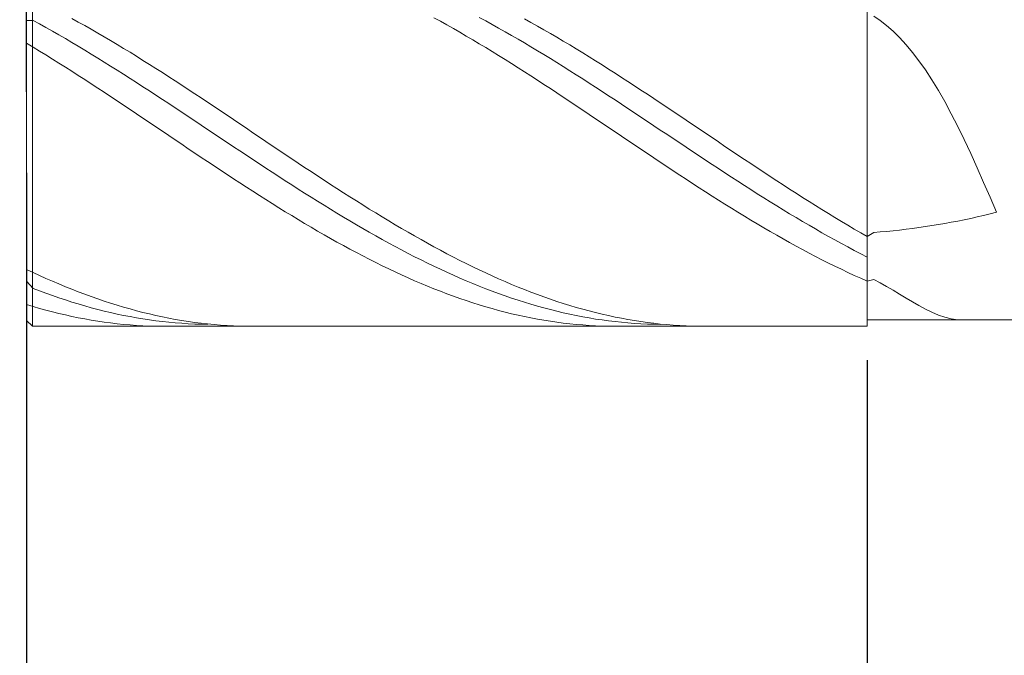
# Model space of a CAD drawing. Units: millimetres. Extents: x -135 to 143, y -100 to 100.
# Drawn here: x -30 to -15, y -15 to -5 of the extents above; entities that cross this region are included whole.
import ezdxf

# ---------------------------------------------------------------- set-up
doc = ezdxf.new("R2010")
doc.units = ezdxf.units.MM
doc.header["$MEASUREMENT"] = 0
doc.layers.get('0').update_dxf_attribs({"lineweight": 0})
doc.layers.add('Bemassung', color=7, linetype='Continuous', lineweight=0)
doc.layers.add('Geo', color=7, linetype='Continuous', lineweight=0)
doc.styles.get("Standard").update_dxf_attribs({"font": 'Arial'})
doc.dimstyles.new('BEM-ISBE', dxfattribs={"dimtxt": 2.5, "dimasz": 2.5, "dimexe": 1.25, "dimexo": 0.625, "dimtad": 1, "dimdec": 3, "dimzin": 0, "dimdsep": 46, "dimtxsty": 'Standard', "dimblk": 'VDDIM_DEFAULT', "dimcen": 0.09, "dimadec": 3, "dimazin": 0, "dimtol": 1, "dimtm": 1e-09, "dimtfac": 0.5, "dimtdec": 3, "dimtmove": 0, "dimatfit": 3, "dimfxl": 1, "dimtolj": 1, "dimtzin": 0, "dimarcsym": 0})

# ---------------------------------------------------------------- blocks, each defined once
blk = doc.blocks.new('VDDIM_DEFAULT')
at = {"linetype": 'Continuous'}
blk.add_hatch(color=0, dxfattribs=at).paths.add_polyline_path([(0, 0), (-1, -0.1665), (-1, 0.1665)], flags=0)
at = {"color": 0, "linetype": 'Continuous'}
blk.add_lwpolyline([(0, 0), (-1, -0.1665), (-1, 0.1665), (0, 0)], dxfattribs=at)
blk = doc.blocks.new('*D5')
at = {"layer": 'Bemassung', "color": 0, "lineweight": -2}
for p, q in [((-30.062, -7.071), (-30.062, -25.696)), ((-17.062, -9.971), (-17.062, -25.696)), ((-19.562, -24.446), (-27.562, -24.446))]:
    blk.add_line(p, q, dxfattribs=at)
at = {"layer": 'Defpoints', "color": 0}
for p in [(-30.062, -6.446), (-17.062, -9.346), (-30.062, -24.446)]:
    blk.add_point(p, dxfattribs=at)
at = {"layer": 'Bemassung', "color": 0, "lineweight": -2, "xscale": 2.5, "yscale": 2.5, "zscale": 2.5, "rotation": 180}
blk.add_blockref('VDDIM_DEFAULT', (-30.062, -24.446), dxfattribs=at)
at = {"layer": 'Bemassung', "color": 0, "lineweight": -2, "xscale": 2.5, "yscale": 2.5, "zscale": 2.5}
blk.add_blockref('VDDIM_DEFAULT', (-17.062, -24.446), dxfattribs=at)
at = {"layer": 'Bemassung', "color": 0, "insert": (-23.562, -23.821), "char_height": 2.5, "attachment_point": 8}
blk.add_mtext('\\A1;13', dxfattribs=at)
blk = doc.blocks.new('*D6')
at = {"layer": 'Bemassung', "color": 0, "lineweight": -2}
for p, q in [((-30.062, -5.821), (-30.062, 27.804)), ((26.938, -3.321), (26.938, 27.804)), ((24.438, 26.554), (-27.562, 26.554))]:
    blk.add_line(p, q, dxfattribs=at)
at = {"layer": 'Defpoints', "color": 0}
for p in [(-30.062, 26.554), (26.938, -3.946), (-30.062, -6.446)]:
    blk.add_point(p, dxfattribs=at)
at = {"layer": 'Bemassung', "color": 0, "lineweight": -2, "xscale": 2.5, "yscale": 2.5, "zscale": 2.5, "rotation": 180}
blk.add_blockref('VDDIM_DEFAULT', (-30.062, 26.554), dxfattribs=at)
at = {"layer": 'Bemassung', "color": 0, "lineweight": -2, "xscale": 2.5, "yscale": 2.5, "zscale": 2.5}
blk.add_blockref('VDDIM_DEFAULT', (26.938, 26.554), dxfattribs=at)
at = {"layer": 'Bemassung', "color": 0, "insert": (-1.562, 27.179), "char_height": 2.5, "attachment_point": 8}
blk.add_mtext('\\A1;57', dxfattribs=at)
blk = doc.blocks.new('*D7')
at = {"layer": 'Bemassung', "color": 0, "lineweight": -2}
for p, q in [((-30.062, -9.981), (-30.062, -37.172)), ((-9.062, -10.071), (-9.062, -37.172)), ((-27.562, -35.922), (-11.562, -35.922))]:
    blk.add_line(p, q, dxfattribs=at)
at = {"layer": 'Defpoints', "color": 0}
for p in [(-30.062, -9.356), (-9.062, -9.446), (-9.062, -35.922)]:
    blk.add_point(p, dxfattribs=at)
at = {"layer": 'Bemassung', "color": 0, "lineweight": -2, "xscale": 2.5, "yscale": 2.5, "zscale": 2.5, "rotation": 180}
blk.add_blockref('VDDIM_DEFAULT', (-30.062, -35.922), dxfattribs=at)
at = {"layer": 'Bemassung', "color": 0, "lineweight": -2, "xscale": 2.5, "yscale": 2.5, "zscale": 2.5}
blk.add_blockref('VDDIM_DEFAULT', (-9.062, -35.922), dxfattribs=at)
at = {"layer": 'Bemassung', "color": 0, "insert": (-19.562, -35.297), "char_height": 2.5, "attachment_point": 8}
blk.add_mtext('\\A1;21', dxfattribs=at)
blk = doc.blocks.new('*D8')
at = {"layer": 'Bemassung', "color": 0, "lineweight": -2}
for p, q in [((-40.062, -0.946), (-40.062, 1.554)), ((-30.597, -3.446), (-41.312, -3.446)), ((-40.062, -9.446), (-40.062, -3.446)), ((-30.597, -9.446), (-41.312, -9.446)), ((-40.062, -11.946), (-40.062, -14.446))]:
    blk.add_line(p, q, dxfattribs=at)
at = {"layer": 'Defpoints', "color": 0}
for p in [(-40.062, -3.446), (-29.972, -3.446), (-29.972, -9.446)]:
    blk.add_point(p, dxfattribs=at)
at = {"layer": 'Bemassung', "color": 0, "lineweight": -2, "xscale": 2.5, "yscale": 2.5, "zscale": 2.5}
for p, rotation in [((-40.062, -3.446), 270), ((-40.062, -9.446), 90)]:
    blk.add_blockref('VDDIM_DEFAULT', p, dxfattribs=dict(at, rotation=rotation))
at = {"layer": 'Bemassung', "color": 0, "insert": (-40.687, -6.446), "char_height": 2.5, "attachment_point": 8, "rotation": 90}
blk.add_mtext('\\A1;%%c6', dxfattribs=at)

msp = doc.modelspace()

# ---------------------------------------------------------------- linework, layer by layer
at = {"layer": 'Geo'}
for p, q in [((-29.9717, -3.446), (-29.9717, -9.446)), ((-17.0617, -3.446), (-17.0617, -9.446)), ((-30.0617, -6.446), (-30.0617, -3.536)), ((-30.0617, -3.536), (-30.0617, -9.356)), ((-17.0617, -3.546), (-17.0617, -9.346)), ((-30.0617, -4.7137), (-29.9617, -4.714)), ((-29.9617, -4.714), (-29.8617, -4.7687)), ((-29.3617, -4.6834), (-29.2617, -4.7384)), ((-23.7617, -4.6729), (-23.6617, -4.7278)), ((-23.0617, -4.6674), (-22.9617, -4.7213)), ((-22.3617, -4.6908), (-22.2617, -4.746)), ((-16.9617, -4.6461), (-16.8617, -4.7157)), ((-16.8617, -4.7157), (-16.7617, -4.7944)), ((-29.8617, -4.7687), (-29.7617, -4.8242)), ((-29.7617, -4.8242), (-29.6617, -4.8806)), ((-29.2617, -4.7384), (-29.1617, -4.7943)), ((-29.1617, -4.7943), (-29.0617, -4.851)), ((-29.0617, -4.851), (-28.9617, -4.9086)), ((-23.6617, -4.7278), (-23.5617, -4.7835)), ((-23.5617, -4.7835), (-23.4617, -4.8401)), ((-23.4617, -4.8401), (-23.3617, -4.8975)), ((-22.9617, -4.7213), (-22.8617, -4.7762)), ((-22.8617, -4.7762), (-22.7617, -4.8318)), ((-22.7617, -4.8318), (-22.6617, -4.8883)), ((-22.2617, -4.746), (-22.1617, -4.802)), ((-22.1617, -4.802), (-22.0617, -4.8588)), ((-22.0617, -4.8588), (-21.9617, -4.9165)), ((-16.7617, -4.7944), (-16.6617, -4.8825)), ((-29.6617, -4.8806), (-29.5617, -4.9377)), ((-29.5617, -4.9377), (-29.4617, -4.9957)), ((-29.4617, -4.9957), (-29.3617, -5.0543)), ((-28.9617, -4.9086), (-28.8617, -4.9669)), ((-28.8617, -4.9669), (-28.7617, -5.0259)), ((-23.3617, -4.8975), (-23.2617, -4.9556)), ((-23.2617, -4.9556), (-23.1617, -5.0145)), ((-23.1617, -5.0145), (-23.0617, -5.0742)), ((-22.6617, -4.8883), (-22.5617, -4.9456)), ((-22.5617, -4.9456), (-22.4617, -5.0036)), ((-22.4617, -5.0036), (-22.3617, -5.0623)), ((-21.9617, -4.9165), (-21.8617, -4.9749)), ((-21.8617, -4.9749), (-21.7617, -5.034)), ((-16.6617, -4.8825), (-16.5617, -4.9805)), ((-16.5617, -4.9805), (-16.4617, -5.0889)), ((-30.0617, -5.1074), (-30.0617, -5.066)), ((-30.0617, -5.066), (-29.9617, -5.1262)), ((-30.0617, -5.1074), (-30.0617, -5.1074)), ((-29.9617, -5.1262), (-29.8617, -5.1871)), ((-29.3617, -5.0543), (-29.2617, -5.1137)), ((-29.2617, -5.1137), (-29.1617, -5.1737)), ((-29.1617, -5.1737), (-29.0617, -5.2344)), ((-28.7617, -5.0259), (-28.6617, -5.0857)), ((-28.6617, -5.0857), (-28.5617, -5.1462)), ((-28.5617, -5.1462), (-28.4617, -5.2073)), ((-23.0617, -5.0742), (-22.9617, -5.1345)), ((-22.9617, -5.1345), (-22.8617, -5.1955)), ((-22.3617, -5.0623), (-22.2617, -5.1218)), ((-22.2617, -5.1218), (-22.1617, -5.1819)), ((-21.7617, -5.034), (-21.6617, -5.0939)), ((-21.6617, -5.0939), (-21.5617, -5.1544)), ((-21.5617, -5.1544), (-21.4617, -5.2156)), ((-16.4617, -5.0889), (-16.3617, -5.2079)), ((-29.8617, -5.1871), (-29.7617, -5.2487)), ((-29.7617, -5.2487), (-29.6617, -5.3108)), ((-29.6617, -5.3108), (-29.5617, -5.3735)), ((-29.0617, -5.2344), (-28.9617, -5.2957)), ((-28.9617, -5.2957), (-28.8617, -5.3575)), ((-28.4617, -5.2073), (-28.3617, -5.269)), ((-28.3617, -5.269), (-28.2617, -5.3313)), ((-22.8617, -5.1955), (-22.7617, -5.2571)), ((-22.7617, -5.2571), (-22.6617, -5.3193)), ((-22.6617, -5.3193), (-22.5617, -5.3821)), ((-22.1617, -5.1819), (-22.0617, -5.2427)), ((-22.0617, -5.2427), (-21.9617, -5.304)), ((-21.9617, -5.304), (-21.8617, -5.366)), ((-21.4617, -5.2156), (-21.3617, -5.2774)), ((-21.3617, -5.2774), (-21.2617, -5.3399)), ((-16.3617, -5.2079), (-16.2617, -5.3379)), ((-29.5617, -5.3735), (-29.4617, -5.4368)), ((-29.4617, -5.4368), (-29.3617, -5.5006)), ((-28.8617, -5.3575), (-28.7617, -5.42)), ((-28.7617, -5.42), (-28.6617, -5.4829)), ((-28.2617, -5.3313), (-28.1617, -5.3942)), ((-28.1617, -5.3942), (-28.0617, -5.4577)), ((-28.0617, -5.4577), (-27.9617, -5.5216)), ((-22.5617, -5.3821), (-22.4617, -5.4454)), ((-22.4617, -5.4454), (-22.3617, -5.5093)), ((-21.8617, -5.366), (-21.7617, -5.4285)), ((-21.7617, -5.4285), (-21.6617, -5.4915)), ((-21.2617, -5.3399), (-21.1617, -5.4028)), ((-21.1617, -5.4028), (-21.0617, -5.4663)), ((-21.0617, -5.4663), (-20.9617, -5.5303)), ((-16.2617, -5.3379), (-16.1617, -5.4791)), ((-16.1617, -5.4791), (-16.0617, -5.6317)), ((-29.3617, -5.5006), (-29.2617, -5.5648)), ((-29.2617, -5.5648), (-29.1617, -5.6295)), ((-29.1617, -5.6295), (-29.0617, -5.6946)), ((-28.6617, -5.4829), (-28.5617, -5.5463)), ((-28.5617, -5.5463), (-28.4617, -5.6102)), ((-28.4617, -5.6102), (-28.3617, -5.6745)), ((-27.9617, -5.5216), (-27.8617, -5.586)), ((-27.8617, -5.586), (-27.7617, -5.6508)), ((-22.3617, -5.5093), (-22.2617, -5.5736)), ((-22.2617, -5.5736), (-22.1617, -5.6383)), ((-21.6617, -5.4915), (-21.5617, -5.555)), ((-21.5617, -5.555), (-21.4617, -5.6189)), ((-21.4617, -5.6189), (-21.3617, -5.6833)), ((-20.9617, -5.5303), (-20.8617, -5.5948)), ((-20.8617, -5.5948), (-20.7617, -5.6597)), ((-16.0617, -5.6317), (-15.9617, -5.7956)), ((-29.0617, -5.6946), (-28.9617, -5.7601)), ((-28.9617, -5.7601), (-28.8617, -5.8259)), ((-28.3617, -5.6745), (-28.2617, -5.7392)), ((-28.2617, -5.7392), (-28.1617, -5.8042)), ((-27.7617, -5.6508), (-27.6617, -5.7161)), ((-27.6617, -5.7161), (-27.5617, -5.7817)), ((-27.5617, -5.7817), (-27.4617, -5.8476)), ((-22.1617, -5.6383), (-22.0617, -5.7035)), ((-22.0617, -5.7035), (-21.9617, -5.769)), ((-21.9617, -5.769), (-21.8617, -5.8349)), ((-21.3617, -5.6833), (-21.2617, -5.748)), ((-21.2617, -5.748), (-21.1617, -5.8131)), ((-20.7617, -5.6597), (-20.6617, -5.725)), ((-20.6617, -5.725), (-20.5617, -5.7906)), ((-28.8617, -5.8259), (-28.7617, -5.8921)), ((-28.7617, -5.8921), (-28.6617, -5.9585)), ((-28.1617, -5.8042), (-28.0617, -5.8696)), ((-28.0617, -5.8696), (-27.9617, -5.9353)), ((-27.9617, -5.9353), (-27.8617, -6.0012)), ((-27.4617, -5.8476), (-27.3617, -5.9138)), ((-27.3617, -5.9138), (-27.2617, -5.9804)), ((-21.8617, -5.8349), (-21.7617, -5.9011)), ((-21.7617, -5.9011), (-21.6617, -5.9676)), ((-21.1617, -5.8131), (-21.0617, -5.8785)), ((-21.0617, -5.8785), (-20.9617, -5.9442)), ((-20.5617, -5.7906), (-20.4617, -5.8566)), ((-20.4617, -5.8566), (-20.3617, -5.9229)), ((-20.3617, -5.9229), (-20.2617, -5.9894)), ((-15.9617, -5.7956), (-15.8617, -5.9706)), ((-28.6617, -5.9585), (-28.5617, -6.0252)), ((-28.5617, -6.0252), (-28.4617, -6.0921)), ((-27.8617, -6.0012), (-27.7617, -6.0674)), ((-27.7617, -6.0674), (-27.6617, -6.1337)), ((-27.2617, -5.9804), (-27.1617, -6.0471)), ((-27.1617, -6.0471), (-27.0617, -6.114)), ((-21.6617, -5.9676), (-21.5617, -6.0343)), ((-21.5617, -6.0343), (-21.4617, -6.1012)), ((-20.9617, -5.9442), (-20.8617, -6.0102)), ((-20.8617, -6.0102), (-20.7617, -6.0764)), ((-20.7617, -6.0764), (-20.6617, -6.1427)), ((-20.2617, -5.9894), (-20.1617, -6.0562)), ((-20.1617, -6.0562), (-20.0617, -6.1232)), ((-15.8617, -5.9706), (-15.7617, -6.1565)), ((-28.4617, -6.0921), (-28.3617, -6.1591)), ((-28.3617, -6.1591), (-28.2617, -6.2263)), ((-28.2617, -6.2263), (-28.1617, -6.2937)), ((-27.6617, -6.1337), (-27.5617, -6.2002)), ((-27.5617, -6.2002), (-27.4617, -6.2668)), ((-27.0617, -6.114), (-26.9617, -6.1812)), ((-26.9617, -6.1812), (-26.8617, -6.2484)), ((-21.4617, -6.1012), (-21.3617, -6.1683)), ((-21.3617, -6.1683), (-21.2617, -6.2355)), ((-21.2617, -6.2355), (-21.1617, -6.3028)), ((-20.6617, -6.1427), (-20.5617, -6.2092)), ((-20.5617, -6.2092), (-20.4617, -6.2759)), ((-20.0617, -6.1232), (-19.9617, -6.1903)), ((-19.9617, -6.1903), (-19.8617, -6.2576)), ((-15.7617, -6.1565), (-15.6617, -6.3527)), ((-28.1617, -6.2937), (-28.0617, -6.3611)), ((-28.0617, -6.3611), (-27.9617, -6.4285)), ((-27.4617, -6.2668), (-27.3617, -6.3335)), ((-27.3617, -6.3335), (-27.2617, -6.4003)), ((-26.8617, -6.2484), (-26.7617, -6.3158)), ((-26.7617, -6.3158), (-26.6617, -6.3832)), ((-26.6617, -6.3832), (-26.5617, -6.4506)), ((-21.1617, -6.3028), (-21.0617, -6.3702)), ((-21.0617, -6.3702), (-20.9617, -6.4377)), ((-20.4617, -6.2759), (-20.3617, -6.3426)), ((-20.3617, -6.3426), (-20.2617, -6.4094)), ((-19.8617, -6.2576), (-19.7617, -6.3249)), ((-19.7617, -6.3249), (-19.6617, -6.3923)), ((-19.6617, -6.3923), (-19.5617, -6.4598)), ((-15.6617, -6.3527), (-15.5617, -6.5584)), ((-30.0617, -6.446), (-30.0617, -6.446)), ((-30.0617, -6.446), (-30.0617, -6.446)), ((-30.0617, -6.446), (-30.0617, -9.356)), ((-27.9617, -6.4285), (-27.8617, -6.4959)), ((-27.8617, -6.4959), (-27.7617, -6.5634)), ((-27.2617, -6.4003), (-27.1617, -6.4671)), ((-27.1617, -6.4671), (-27.0617, -6.5339)), ((-27.0617, -6.5339), (-26.9617, -6.6006)), ((-26.5617, -6.4506), (-26.4617, -6.5181)), ((-26.4617, -6.5181), (-26.3617, -6.5855)), ((-20.9617, -6.4377), (-20.8617, -6.5051)), ((-20.8617, -6.5051), (-20.7617, -6.5725)), ((-20.2617, -6.4094), (-20.1617, -6.4762)), ((-20.1617, -6.4762), (-20.0617, -6.5429)), ((-20.0617, -6.5429), (-19.9617, -6.6097)), ((-19.5617, -6.4598), (-19.4617, -6.5272)), ((-19.4617, -6.5272), (-19.3617, -6.5946)), ((-27.7617, -6.5634), (-27.6617, -6.6307)), ((-27.6617, -6.6307), (-27.5617, -6.698)), ((-27.5617, -6.698), (-27.4617, -6.7651)), ((-26.9617, -6.6006), (-26.8617, -6.6673)), ((-26.8617, -6.6673), (-26.7617, -6.7338)), ((-26.3617, -6.5855), (-26.2617, -6.6528)), ((-26.2617, -6.6528), (-26.1617, -6.72)), ((-20.7617, -6.5725), (-20.6617, -6.6399)), ((-20.6617, -6.6399), (-20.5617, -6.7071)), ((-19.9617, -6.6097), (-19.8617, -6.6763)), ((-19.8617, -6.6763), (-19.7617, -6.7429)), ((-19.3617, -6.5946), (-19.2617, -6.662)), ((-19.2617, -6.662), (-19.1617, -6.7292)), ((-15.5617, -6.5584), (-15.4617, -6.7725)), ((-27.4617, -6.7651), (-27.3617, -6.8321)), ((-27.3617, -6.8321), (-27.2617, -6.8989)), ((-26.7617, -6.7338), (-26.6617, -6.8002)), ((-26.6617, -6.8002), (-26.5617, -6.8664)), ((-26.1617, -6.72), (-26.0617, -6.7871)), ((-26.0617, -6.7871), (-25.9617, -6.8541)), ((-20.5617, -6.7071), (-20.4617, -6.7743)), ((-20.4617, -6.7743), (-20.3617, -6.8412)), ((-20.3617, -6.8412), (-20.2617, -6.908)), ((-19.7617, -6.7429), (-19.6617, -6.8092)), ((-19.6617, -6.8092), (-19.5617, -6.8754)), ((-19.1617, -6.7292), (-19.0617, -6.7962)), ((-19.0617, -6.7962), (-18.9617, -6.8631)), ((-15.4617, -6.7725), (-15.3617, -6.9937)), ((-27.2617, -6.8989), (-27.1617, -6.9655)), ((-27.1617, -6.9655), (-27.0617, -7.0318)), ((-26.5617, -6.8664), (-26.4617, -6.9325)), ((-26.4617, -6.9325), (-26.3617, -6.9982)), ((-26.3617, -6.9982), (-26.2617, -7.0637)), ((-25.9617, -6.8541), (-25.8617, -6.9208)), ((-25.8617, -6.9208), (-25.7617, -6.9872)), ((-25.7617, -6.9872), (-25.6617, -7.0534)), ((-20.2617, -6.908), (-20.1617, -6.9745)), ((-20.1617, -6.9745), (-20.0617, -7.0408)), ((-19.5617, -6.8754), (-19.4617, -6.9414)), ((-19.4617, -6.9414), (-19.3617, -7.0071)), ((-18.9617, -6.8631), (-18.8617, -6.9298)), ((-18.8617, -6.9298), (-18.7617, -6.9963)), ((-18.7617, -6.9963), (-18.6617, -7.0624)), ((-15.3617, -6.9937), (-15.2617, -7.2204)), ((-27.0617, -7.0318), (-26.9617, -7.0978)), ((-26.9617, -7.0978), (-26.8617, -7.1634)), ((-26.2617, -7.0637), (-26.1617, -7.1289)), ((-26.1617, -7.1289), (-26.0617, -7.1937)), ((-25.6617, -7.0534), (-25.5617, -7.1193)), ((-25.5617, -7.1193), (-25.4617, -7.1849)), ((-20.0617, -7.0408), (-19.9617, -7.1067)), ((-19.9617, -7.1067), (-19.8617, -7.1723)), ((-19.3617, -7.0071), (-19.2617, -7.0726)), ((-19.2617, -7.0726), (-19.1617, -7.1377)), ((-19.1617, -7.1377), (-19.0617, -7.2025)), ((-18.6617, -7.0624), (-18.5617, -7.1283)), ((-18.5617, -7.1283), (-18.4617, -7.1938)), ((-26.8617, -7.1634), (-26.7617, -7.2287)), ((-26.7617, -7.2287), (-26.6617, -7.2936)), ((-26.6617, -7.2936), (-26.5617, -7.3581)), ((-26.0617, -7.1937), (-25.9617, -7.2582)), ((-25.9617, -7.2582), (-25.8617, -7.3222)), ((-25.4617, -7.1849), (-25.3617, -7.2501)), ((-25.3617, -7.2501), (-25.2617, -7.3149)), ((-19.8617, -7.1723), (-19.7617, -7.2376)), ((-19.7617, -7.2376), (-19.6617, -7.3024)), ((-19.6617, -7.3024), (-19.5617, -7.3669)), ((-19.0617, -7.2025), (-18.9617, -7.2669)), ((-18.9617, -7.2669), (-18.8617, -7.3309)), ((-18.4617, -7.1938), (-18.3617, -7.2589)), ((-18.3617, -7.2589), (-18.2617, -7.3236)), ((-15.2617, -7.2204), (-15.1617, -7.4507)), ((-26.5617, -7.3581), (-26.4617, -7.4222)), ((-26.4617, -7.4222), (-26.3617, -7.4857)), ((-25.8617, -7.3222), (-25.7617, -7.3858)), ((-25.7617, -7.3858), (-25.6617, -7.4489)), ((-25.6617, -7.4489), (-25.5617, -7.5115)), ((-25.2617, -7.3149), (-25.1617, -7.3792)), ((-25.1617, -7.3792), (-25.0617, -7.443)), ((-25.0617, -7.443), (-24.9617, -7.5064)), ((-19.5617, -7.3669), (-19.4617, -7.4308)), ((-19.4617, -7.4308), (-19.3617, -7.4943)), ((-18.8617, -7.3309), (-18.7617, -7.3944)), ((-18.7617, -7.3944), (-18.6617, -7.4575)), ((-18.6617, -7.4575), (-18.5617, -7.52)), ((-18.2617, -7.3236), (-18.1617, -7.3879)), ((-18.1617, -7.3879), (-18.0617, -7.4517)), ((-18.0617, -7.4517), (-17.9617, -7.515)), ((-15.1617, -7.4507), (-15.0617, -7.6821)), ((-26.3617, -7.4857), (-26.2617, -7.5487)), ((-26.2617, -7.5487), (-26.1617, -7.6111)), ((-26.1617, -7.6111), (-26.0617, -7.673)), ((-25.5617, -7.5115), (-25.4617, -7.5736)), ((-25.4617, -7.5736), (-25.3617, -7.6351)), ((-24.9617, -7.5064), (-24.8617, -7.5692)), ((-24.8617, -7.5692), (-24.7617, -7.6315)), ((-19.3617, -7.4943), (-19.2617, -7.5572)), ((-19.2617, -7.5572), (-19.1617, -7.6196)), ((-18.5617, -7.52), (-18.4617, -7.582)), ((-18.4617, -7.582), (-18.3617, -7.6434)), ((-17.9617, -7.515), (-17.8617, -7.5777)), ((-17.8617, -7.5777), (-17.7617, -7.6399)), ((-26.0617, -7.673), (-25.9617, -7.7342)), ((-25.9617, -7.7342), (-25.8617, -7.7948)), ((-25.3617, -7.6351), (-25.2617, -7.696)), ((-25.2617, -7.696), (-25.1617, -7.7563)), ((-25.1617, -7.7563), (-25.0617, -7.8159)), ((-24.7617, -7.6315), (-24.6617, -7.6931)), ((-24.6617, -7.6931), (-24.5617, -7.7542)), ((-24.5617, -7.7542), (-24.4617, -7.8145)), ((-19.1617, -7.6196), (-19.0617, -7.6813)), ((-19.0617, -7.6813), (-18.9617, -7.7425)), ((-18.9617, -7.7425), (-18.8617, -7.803)), ((-18.3617, -7.6434), (-18.2617, -7.7042)), ((-18.2617, -7.7042), (-18.1617, -7.7644)), ((-18.1617, -7.7644), (-18.0617, -7.8239)), ((-17.7617, -7.6399), (-17.6617, -7.7015)), ((-17.6617, -7.7015), (-17.5617, -7.7624)), ((-17.5617, -7.7624), (-17.4617, -7.8227)), ((-15.4617, -7.7768), (-15.3617, -7.7546)), ((-15.3617, -7.7546), (-15.2617, -7.7315)), ((-15.2617, -7.7315), (-15.1617, -7.7073)), ((-15.1617, -7.7073), (-15.0617, -7.6821)), ((-15.0617, -7.6821), (-15.0617, -7.6821)), ((-15.0617, -7.6821), (-15.0617, -7.6821)), ((-25.8617, -7.7948), (-25.7617, -7.8547)), ((-25.7617, -7.8547), (-25.6617, -7.9139)), ((-25.6617, -7.9139), (-25.5617, -7.9724)), ((-25.0617, -7.8159), (-24.9617, -7.8748)), ((-24.9617, -7.8748), (-24.8617, -7.933)), ((-24.4617, -7.8145), (-24.3617, -7.8742)), ((-24.3617, -7.8742), (-24.2617, -7.9332)), ((-18.8617, -7.803), (-18.7617, -7.8628)), ((-18.7617, -7.8628), (-18.6617, -7.9219)), ((-18.0617, -7.8239), (-17.9617, -7.8828)), ((-17.9617, -7.8828), (-17.8617, -7.9409)), ((-17.4617, -7.8227), (-17.3617, -7.8823)), ((-17.3617, -7.8823), (-17.2617, -7.9411)), ((-16.2617, -7.9191), (-16.1617, -7.9046)), ((-16.1617, -7.9046), (-16.0617, -7.8892)), ((-16.0617, -7.8892), (-15.9617, -7.8729)), ((-15.9617, -7.8729), (-15.8617, -7.8556)), ((-15.8617, -7.8556), (-15.7617, -7.8373)), ((-15.7617, -7.8373), (-15.6617, -7.8181)), ((-15.6617, -7.8181), (-15.5617, -7.7979)), ((-15.5617, -7.7979), (-15.4617, -7.7768)), ((-25.5617, -7.9724), (-25.4617, -8.03)), ((-25.4617, -8.03), (-25.3617, -8.0869)), ((-24.8617, -7.933), (-24.7617, -7.9905)), ((-24.7617, -7.9905), (-24.6617, -8.0471)), ((-24.6617, -8.0471), (-24.5617, -8.103)), ((-24.2617, -7.9332), (-24.1617, -7.9914)), ((-24.1617, -7.9914), (-24.0617, -8.0488)), ((-24.0617, -8.0488), (-23.9617, -8.1054)), ((-18.6617, -7.9219), (-18.5617, -7.9802)), ((-18.5617, -7.9802), (-18.4617, -8.0378)), ((-18.4617, -8.0378), (-18.3617, -8.0946)), ((-17.8617, -7.9409), (-17.7617, -7.9982)), ((-17.7617, -7.9982), (-17.6617, -8.0548)), ((-17.6617, -8.0548), (-17.5617, -8.1105)), ((-17.2617, -7.9411), (-17.1617, -7.9992)), ((-17.1617, -7.9992), (-17.0617, -8.0565)), ((-17.0617, -8.0565), (-16.9617, -7.9955)), ((-17.0617, -8.0565), (-17.0617, -8.0028)), ((-17.0617, -8.0028), (-17.0617, -8.0565)), ((-17.0617, -8.0565), (-17.0617, -8.0565)), ((-17.0617, -8.0565), (-17.0617, -8.0565)), ((-17.0617, -8.376), (-17.0617, -8.0565)), ((-16.9617, -7.9955), (-16.8617, -7.9872)), ((-16.8617, -7.9872), (-16.7617, -7.9781)), ((-16.7617, -7.9781), (-16.6617, -7.9681)), ((-16.6617, -7.9681), (-16.5617, -7.9572)), ((-16.5617, -7.9572), (-16.4617, -7.9454)), ((-16.4617, -7.9454), (-16.3617, -7.9327)), ((-16.3617, -7.9327), (-16.2617, -7.9191)), ((-25.3617, -8.0869), (-25.2617, -8.143)), ((-25.2617, -8.143), (-25.1617, -8.1981)), ((-25.1617, -8.1981), (-25.0617, -8.2524)), ((-24.5617, -8.103), (-24.4617, -8.158)), ((-24.4617, -8.158), (-24.3617, -8.2121)), ((-24.3617, -8.2121), (-24.2617, -8.2654)), ((-23.9617, -8.1054), (-23.8617, -8.1612)), ((-23.8617, -8.1612), (-23.7617, -8.2161)), ((-23.7617, -8.2161), (-23.6617, -8.2701)), ((-18.3617, -8.0946), (-18.2617, -8.1505)), ((-18.2617, -8.1505), (-18.1617, -8.2056)), ((-18.1617, -8.2056), (-18.0617, -8.2598)), ((-17.5617, -8.1105), (-17.4617, -8.1654)), ((-17.4617, -8.1654), (-17.3617, -8.2194)), ((-17.3617, -8.2194), (-17.2617, -8.2726)), ((-25.0617, -8.2524), (-24.9617, -8.3058)), ((-24.9617, -8.3058), (-24.8617, -8.3583)), ((-24.8617, -8.3583), (-24.7617, -8.4098)), ((-24.2617, -8.2654), (-24.1617, -8.3177)), ((-24.1617, -8.3177), (-24.0617, -8.3691)), ((-24.0617, -8.3691), (-23.9617, -8.4196)), ((-23.6617, -8.2701), (-23.5617, -8.3232)), ((-23.5617, -8.3232), (-23.4617, -8.3753)), ((-18.0617, -8.2598), (-17.9617, -8.313)), ((-17.9617, -8.313), (-17.8617, -8.3653)), ((-17.8617, -8.3653), (-17.7617, -8.4167)), ((-17.2617, -8.2726), (-17.1617, -8.3248)), ((-17.1617, -8.3248), (-17.0617, -8.376)), ((-30.0617, -8.5037), (-30.0617, -8.5037)), ((-30.0617, -8.5037), (-30.0617, -8.5674)), ((-24.7617, -8.4098), (-24.6617, -8.4603)), ((-24.6617, -8.4603), (-24.5617, -8.5097)), ((-24.5617, -8.5097), (-24.4617, -8.5582)), ((-23.9617, -8.4196), (-23.8617, -8.469)), ((-23.8617, -8.469), (-23.7617, -8.5174)), ((-23.7617, -8.5174), (-23.6617, -8.5647)), ((-23.4617, -8.3753), (-23.3617, -8.4264)), ((-23.3617, -8.4264), (-23.2617, -8.4766)), ((-23.2617, -8.4766), (-23.1617, -8.5257)), ((-23.1617, -8.5257), (-23.0617, -8.5738)), ((-17.7617, -8.4167), (-17.6617, -8.4671)), ((-17.6617, -8.4671), (-17.5617, -8.5164)), ((-17.5617, -8.5164), (-17.4617, -8.5647)), ((-17.0617, -8.376), (-17.0617, -8.7469)), ((-30.0617, -8.5674), (-29.9617, -8.6145)), ((-29.9617, -8.6145), (-29.8617, -8.6606)), ((-29.8617, -8.6606), (-29.7617, -8.7055)), ((-24.4617, -8.5582), (-24.3617, -8.6055)), ((-24.3617, -8.6055), (-24.2617, -8.6518)), ((-24.2617, -8.6518), (-24.1617, -8.697)), ((-23.6617, -8.5647), (-23.5617, -8.611)), ((-23.5617, -8.611), (-23.4617, -8.6562)), ((-23.4617, -8.6562), (-23.3617, -8.7003)), ((-23.0617, -8.5738), (-22.9617, -8.6208)), ((-22.9617, -8.6208), (-22.8617, -8.6667)), ((-22.8617, -8.6667), (-22.7617, -8.7115)), ((-17.4617, -8.5647), (-17.3617, -8.6119)), ((-17.3617, -8.6119), (-17.2617, -8.658)), ((-17.2617, -8.658), (-17.1617, -8.703)), ((-17.0617, -8.7469), (-17.0617, -8.6702)), ((-17.0617, -8.6702), (-17.0617, -8.7469)), ((-30.0617, -8.7489), (-29.9617, -8.8597)), ((-29.7617, -8.7055), (-29.6617, -8.7493)), ((-29.6617, -8.7493), (-29.5617, -8.7919)), ((-29.5617, -8.7919), (-29.4617, -8.8334)), ((-24.1617, -8.697), (-24.0617, -8.741)), ((-24.0617, -8.741), (-23.9617, -8.7838)), ((-23.9617, -8.7838), (-23.8617, -8.8255)), ((-23.8617, -8.8255), (-23.7617, -8.866)), ((-23.3617, -8.7003), (-23.2617, -8.7432)), ((-23.2617, -8.7432), (-23.1617, -8.785)), ((-23.1617, -8.785), (-23.0617, -8.8256)), ((-23.0617, -8.8256), (-22.9617, -8.8649)), ((-22.7617, -8.7115), (-22.6617, -8.7552)), ((-22.6617, -8.7552), (-22.5617, -8.7976)), ((-22.5617, -8.7976), (-22.4617, -8.8389)), ((-17.1617, -8.703), (-17.0617, -8.7469)), ((-17.0617, -8.7469), (-16.9617, -8.7198)), ((-17.0617, -8.7469), (-17.0617, -8.7469)), ((-17.0617, -8.7469), (-17.0617, -8.7469)), ((-16.9617, -8.7198), (-16.8617, -8.7733)), ((-16.8617, -8.7733), (-16.7617, -8.8297)), ((-16.7617, -8.8297), (-16.6617, -8.8884)), ((-29.9617, -8.8597), (-29.8617, -8.898)), ((-29.8617, -8.898), (-29.7617, -8.9351)), ((-29.7617, -8.9351), (-29.6617, -8.9709)), ((-29.6617, -8.9709), (-29.5617, -9.0055)), ((-29.4617, -8.8334), (-29.3617, -8.8736)), ((-29.3617, -8.8736), (-29.2617, -8.9126)), ((-29.2617, -8.9126), (-29.1617, -8.9504)), ((-29.1617, -8.9504), (-29.0617, -8.9869)), ((-23.7617, -8.866), (-23.6617, -8.9052)), ((-23.6617, -8.9052), (-23.5617, -8.9432)), ((-23.5617, -8.9432), (-23.4617, -8.98)), ((-23.4617, -8.98), (-23.3617, -9.0155)), ((-22.9617, -8.8649), (-22.8617, -8.9031)), ((-22.8617, -8.9031), (-22.7617, -8.94)), ((-22.7617, -8.94), (-22.6617, -8.9757)), ((-22.6617, -8.9757), (-22.5617, -9.0101)), ((-22.4617, -8.8389), (-22.3617, -8.879)), ((-22.3617, -8.879), (-22.2617, -8.9178)), ((-22.2617, -8.9178), (-22.1617, -8.9554)), ((-22.1617, -8.9554), (-22.0617, -8.9918)), ((-16.6617, -8.8884), (-16.5617, -8.9485)), ((-16.5617, -8.9485), (-16.4617, -9.0089)), ((-30.0617, -9.0299), (-30.0617, -9.0299)), ((-30.0617, -9.0299), (-30.0617, -9.1098)), ((-30.0617, -9.1098), (-29.9617, -9.1401)), ((-29.5617, -9.0055), (-29.4617, -9.0387)), ((-29.4617, -9.0387), (-29.3617, -9.0707)), ((-29.3617, -9.0707), (-29.2617, -9.1013)), ((-29.2617, -9.1013), (-29.1617, -9.1306)), ((-29.1617, -9.1306), (-29.0617, -9.1585)), ((-29.0617, -8.9869), (-28.9617, -9.0221)), ((-28.9617, -9.0221), (-28.8617, -9.056)), ((-28.8617, -9.056), (-28.7617, -9.0886)), ((-28.7617, -9.0886), (-28.6617, -9.1199)), ((-28.6617, -9.1199), (-28.5617, -9.1498)), ((-23.3617, -9.0155), (-23.2617, -9.0496)), ((-23.2617, -9.0496), (-23.1617, -9.0825)), ((-23.1617, -9.0825), (-23.0617, -9.114)), ((-23.0617, -9.114), (-22.9617, -9.1442)), ((-22.5617, -9.0101), (-22.4617, -9.0432)), ((-22.4617, -9.0432), (-22.3617, -9.0749)), ((-22.3617, -9.0749), (-22.2617, -9.1054)), ((-22.2617, -9.1054), (-22.1617, -9.1345)), ((-22.1617, -9.1345), (-22.0617, -9.1622)), ((-22.0617, -8.9918), (-21.9617, -9.0268)), ((-21.9617, -9.0268), (-21.8617, -9.0605)), ((-21.8617, -9.0605), (-21.7617, -9.093)), ((-21.7617, -9.093), (-21.6617, -9.124)), ((-21.6617, -9.124), (-21.5617, -9.1538)), ((-16.4617, -9.0089), (-16.3617, -9.0684)), ((-16.3617, -9.0684), (-16.2617, -9.126)), ((-16.2617, -9.126), (-16.1617, -9.1801)), ((-29.9617, -9.1401), (-29.8617, -9.1691)), ((-29.8617, -9.1691), (-29.7617, -9.1967)), ((-29.7617, -9.1967), (-29.6617, -9.223)), ((-29.6617, -9.223), (-29.5617, -9.2478)), ((-29.5617, -9.2478), (-29.4617, -9.2712)), ((-29.4617, -9.2712), (-29.3617, -9.2932)), ((-29.0617, -9.1585), (-28.9617, -9.1851)), ((-28.9617, -9.1851), (-28.8617, -9.2102)), ((-28.8617, -9.2102), (-28.7617, -9.234)), ((-28.7617, -9.234), (-28.6617, -9.2564)), ((-28.6617, -9.2564), (-28.5617, -9.2773)), ((-28.5617, -9.1498), (-28.4617, -9.1783)), ((-28.5617, -9.2773), (-28.4617, -9.2968)), ((-28.4617, -9.1783), (-28.3617, -9.2055)), ((-28.3617, -9.2055), (-28.2617, -9.2313)), ((-28.2617, -9.2313), (-28.1617, -9.2556)), ((-28.1617, -9.2556), (-28.0617, -9.2785)), ((-28.0617, -9.2785), (-27.9617, -9.3001)), ((-22.9617, -9.1442), (-22.8617, -9.173)), ((-22.8617, -9.173), (-22.7617, -9.2004)), ((-22.7617, -9.2004), (-22.6617, -9.2264)), ((-22.6617, -9.2264), (-22.5617, -9.251)), ((-22.5617, -9.251), (-22.4617, -9.2743)), ((-22.4617, -9.2743), (-22.3617, -9.296)), ((-22.0617, -9.1622), (-21.9617, -9.1886)), ((-21.9617, -9.1886), (-21.8617, -9.2136)), ((-21.8617, -9.2136), (-21.7617, -9.2371)), ((-21.7617, -9.2371), (-21.6617, -9.2593)), ((-21.6617, -9.2593), (-21.5617, -9.2801)), ((-21.5617, -9.1538), (-21.4617, -9.1821)), ((-21.5617, -9.2801), (-21.4617, -9.2994)), ((-21.4617, -9.1821), (-21.3617, -9.2091)), ((-21.3617, -9.2091), (-21.2617, -9.2346)), ((-21.2617, -9.2346), (-21.1617, -9.2588)), ((-21.1617, -9.2588), (-21.0617, -9.2816)), ((-21.0617, -9.2816), (-20.9617, -9.3029)), ((-16.1617, -9.1801), (-16.0617, -9.2293)), ((-16.0617, -9.2293), (-15.9617, -9.2721)), ((-15.9617, -9.2721), (-15.8617, -9.3068)), ((-30.0617, -9.356), (-29.9717, -9.446)), ((-29.3617, -9.2932), (-29.2617, -9.3137)), ((-29.2617, -9.3137), (-29.1617, -9.3328)), ((-29.1617, -9.3328), (-29.0617, -9.3504)), ((-29.0617, -9.3504), (-28.9617, -9.3666)), ((-28.9617, -9.3666), (-28.8617, -9.3812)), ((-28.8617, -9.3812), (-28.7617, -9.3944)), ((-28.7617, -9.3944), (-28.6617, -9.4062)), ((-28.6617, -9.4062), (-28.5617, -9.4164)), ((-28.5617, -9.4164), (-28.4617, -9.4251)), ((-28.4617, -9.2968), (-28.3617, -9.3149)), ((-28.4617, -9.4251), (-28.3617, -9.4323)), ((-28.3617, -9.3149), (-28.2617, -9.3315)), ((-28.3617, -9.4323), (-28.2617, -9.438)), ((-28.2617, -9.3315), (-28.1617, -9.3467)), ((-28.2617, -9.438), (-28.1617, -9.4422)), ((-28.1617, -9.3467), (-28.0617, -9.3604)), ((-28.0617, -9.3604), (-27.9617, -9.3726)), ((-27.9617, -9.3001), (-27.8617, -9.3201)), ((-27.9617, -9.3726), (-27.8617, -9.3833)), ((-27.8617, -9.3201), (-27.7617, -9.3387)), ((-27.8617, -9.3833), (-27.7617, -9.3926)), ((-27.7617, -9.3387), (-27.6617, -9.3559)), ((-27.7617, -9.3926), (-27.6617, -9.4004)), ((-27.6617, -9.3559), (-27.5617, -9.3715)), ((-27.6617, -9.4004), (-27.5617, -9.4066)), ((-27.5617, -9.3715), (-27.4617, -9.3857)), ((-27.5617, -9.4066), (-27.4617, -9.4114)), ((-27.4617, -9.3857), (-27.3617, -9.3984)), ((-27.4617, -9.4114), (-27.3617, -9.4147)), ((-27.3617, -9.3984), (-27.2617, -9.4097)), ((-27.3617, -9.4147), (-27.2617, -9.4165)), ((-27.2617, -9.4097), (-27.1617, -9.4194)), ((-27.1617, -9.4194), (-27.0617, -9.4276)), ((-27.0617, -9.4276), (-26.9617, -9.4343)), ((-26.9617, -9.4343), (-26.8617, -9.4395)), ((-26.8617, -9.4395), (-26.7617, -9.4432)), ((-22.3617, -9.296), (-22.2617, -9.3164)), ((-22.2617, -9.3164), (-22.1617, -9.3353)), ((-22.1617, -9.3353), (-22.0617, -9.3527)), ((-22.0617, -9.3527), (-21.9617, -9.3686)), ((-21.9617, -9.3686), (-21.8617, -9.3831)), ((-21.8617, -9.3831), (-21.7617, -9.3961)), ((-21.7617, -9.3961), (-21.6617, -9.4076)), ((-21.6617, -9.4076), (-21.5617, -9.4176)), ((-21.5617, -9.4176), (-21.4617, -9.4261)), ((-21.4617, -9.2994), (-21.3617, -9.3172)), ((-21.4617, -9.4261), (-21.3617, -9.4331)), ((-21.3617, -9.3172), (-21.2617, -9.3337)), ((-21.3617, -9.4331), (-21.2617, -9.4386)), ((-21.2617, -9.3337), (-21.1617, -9.3486)), ((-21.2617, -9.4386), (-21.1617, -9.4426)), ((-21.1617, -9.3486), (-21.0617, -9.3621)), ((-21.0617, -9.3621), (-20.9617, -9.3742)), ((-20.9617, -9.3029), (-20.8617, -9.3227)), ((-20.9617, -9.3742), (-20.8617, -9.3847)), ((-20.8617, -9.3227), (-20.7617, -9.3411)), ((-20.8617, -9.3847), (-20.7617, -9.3937)), ((-20.7617, -9.3411), (-20.6617, -9.3581)), ((-20.7617, -9.3937), (-20.6617, -9.4013)), ((-20.6617, -9.3581), (-20.5617, -9.3736)), ((-20.6617, -9.4013), (-20.5617, -9.4074)), ((-20.5617, -9.3736), (-20.4617, -9.3876)), ((-20.5617, -9.4074), (-20.4617, -9.412)), ((-20.4617, -9.3876), (-20.3617, -9.4001)), ((-20.4617, -9.412), (-20.3617, -9.415)), ((-20.3617, -9.4001), (-20.2617, -9.4111)), ((-20.3617, -9.415), (-20.2617, -9.4166)), ((-20.2617, -9.4111), (-20.1617, -9.4206)), ((-20.1617, -9.4206), (-20.0617, -9.4286)), ((-20.0617, -9.4286), (-19.9617, -9.4351)), ((-19.9617, -9.4351), (-19.8617, -9.4401)), ((-19.8617, -9.4401), (-19.7617, -9.4436)), ((-17.0617, -9.446), (-17.0617, -9.346)), ((-17.0617, -9.346), (-9.0617, -9.346)), ((-15.8617, -9.3068), (-15.7617, -9.3315)), ((-15.7617, -9.3315), (-15.6617, -9.3445)), ((-29.9717, -9.446), (-17.0617, -9.446)), ((-28.1617, -9.4422), (-28.0617, -9.4448)), ((-28.0617, -9.4448), (-27.9617, -9.446)), ((-26.7617, -9.4432), (-26.6617, -9.4454)), ((-21.1617, -9.4426), (-21.0617, -9.4451)), ((-21.0617, -9.4451), (-20.9617, -9.446)), ((-19.7617, -9.4436), (-19.6617, -9.4456))]:
    msp.add_line(p, q, dxfattribs=at)

# ---------------------------------------------------------------- dimensions: what is measured, and where the dimension line sits
at = {"layer": 'Bemassung'}
for base, p1, p2, override, picture, middle in [((-30.0617, 26.554), (26.9383, -3.946), (-30.0617, -6.446), {"dimgap": 0.625, "dimlfac": 1, "dimzin": 8, "dimtol": 0, "dimlim": 0, "dimtp": 2, "dimtm": 0, "dimtzin": 8}, '*D6', (-1.5617, 28.4503)), ((-30.0617, -24.446), (-17.0617, -9.346), (-30.0617, -6.446), {"dimgap": 0.625, "dimlfac": 1, "dimzin": 8, "dimtol": 0, "dimlim": 0, "dimtp": 1.5, "dimtm": 0, "dimtzin": 8}, '*D5', (-23.5617, -22.5437)), ((-9.0617, -35.9223), (-30.0617, -9.356), (-9.0617, -9.446), {"dimgap": 0.625, "dimlfac": 1, "dimzin": 8, "dimtol": 0, "dimlim": 0, "dimtzin": 8}, '*D7', (-19.5617, -34.0422))]:
    dim = msp.add_linear_dim(base=base, p1=p1, p2=p2, dimstyle='BEM-ISBE', override=override, dxfattribs=at)
    dim.commit()
    dim.dimension.update_dxf_attribs({"geometry": picture, "text_midpoint": middle})
dim = msp.add_linear_dim(base=(-40.0617, -3.446), p1=(-29.9717, -9.446), p2=(-29.9717, -3.446), angle=90, text='%%c<>', dimstyle='BEM-ISBE', override={"dimgap": 0.625, "dimlfac": 1, "dimzin": 8, "dimtol": 0, "dimlim": 0, "dimtp": 0, "dimtm": -0.048, "dimtzin": 8}, dxfattribs=at)
dim.commit()
dim.dimension.update_dxf_attribs({"geometry": '*D8', "text_midpoint": (-42.0331, -6.446)})

doc.saveas('drawing.dxf')
